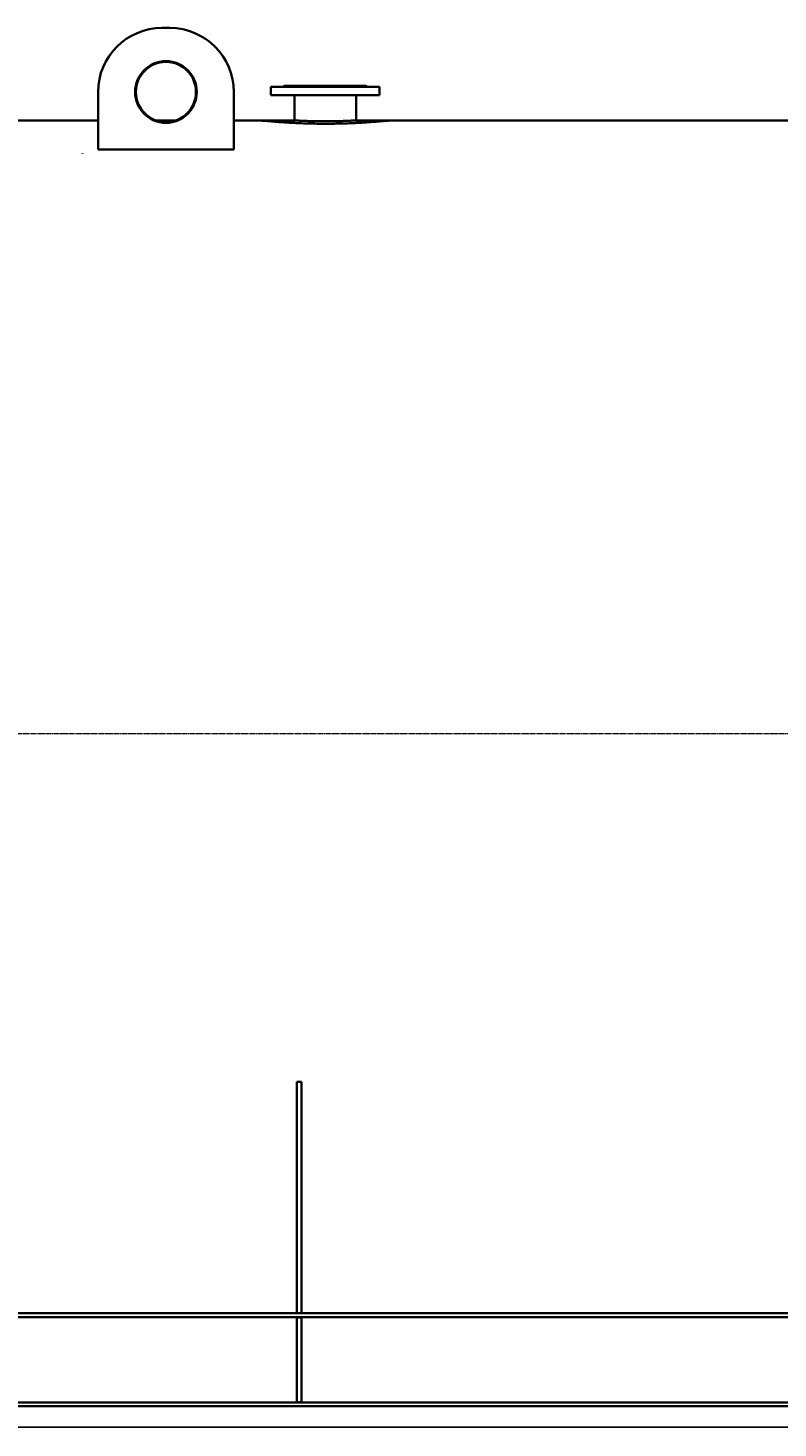
# Model space of a CAD drawing. Units: millimetres. Extents: x -407 to 11390, y -4255 to 3554.
# Drawn here: x 1528 to 3463, y -56 to 3554 of the extents above; entities that cross this region are included whole.
import ezdxf

# ---------------------------------------------------------------- set-up
doc = ezdxf.new("R2010")
doc.units = ezdxf.units.MM
for name, pattern in [('K5LT_AXLED', [19.5, 15, -1.5, 1.5, -1.5]), ('K5LT_BASIC', [0]), ('K5LT_THIN', [0])]:
    doc.linetypes.add(name, pattern=pattern)
doc.styles.add('KDIMTEXTSTYLE', font='GOST_AU.SHX', dxfattribs={"width": 0.96, "oblique": 15, "height": 5})
doc.dimstyles.new('KDIMSTYLE (1.00)', dxfattribs={"dimtxt": 5, "dimasz": 1, "dimexe": 2, "dimexo": 0, "dimgap": 1, "dimtad": 1, "dimtxsty": 'KDIMTEXTSTYLE', "dimsah": 1, "dimcen": 0, "dimdle": 1, "dimadec": 0, "dimazin": 0, "dimtfac": 0.667, "dimtmove": 0, "dimatfit": 3, "dimfxl": 1, "dimtvp": 1, "dimtolj": 1, "dimtzin": 0, "dimarcsym": 0})

# ---------------------------------------------------------------- blocks, each defined once
blk = doc.blocks.new('KDIMARROW_01')
blk.add_hatch(color=0).paths.add_polyline_path([(0, 0), (-5, 0.7), (-4.5, 0), (-5, -0.7)])
at = {"color": 0, "linetype": 'K5LT_THIN', "lineweight": 9}
for p, q in [((-4.5, 0), (-5, 0.7)), ((-5, 0.7), (0, 0)), ((0, 0), (-5, -0.7)), ((-5, -0.7), (-4.5, 0)), ((0, 0), (-1, 0))]:
    blk.add_line(p, q, dxfattribs=at)

msp = doc.modelspace()

# ---------------------------------------------------------------- linework, layer by layer
at = {"color": 5, "linetype": 'K5LT_BASIC', "lineweight": 35, "true_color": 0x0000ff}
for p, q in [((1894, 3553.78), (1874, 3553.78)), ((2155, 3402), (2155, 3381)), ((2242.315, 3402), (2155, 3402)), ((2186, 3402), (2189, 3405)), ((2189, 3405), (2393.208, 3405)), ((2435, 3402), (2242.315, 3402)), ((2393.208, 3405), (2401, 3405)), ((2404, 3402), (2401, 3405)), ((2435, 3402), (2435, 3381)), ((1709, 3388.78), (1709, 3240.21)), ((2059, 3240.12), (2059, 3388.78)), ((2242.315, 3381), (2155, 3381)), ((2215.5, 3315.398), (2215.5, 3381)), ((2435, 3381), (2242.315, 3381)), ((2374.5, 3315.398), (2374.5, 3381)), ((1343.5, 3315.05), (1709, 3315.05)), ((1860.122, 3315.05), (1907.878, 3315.05)), ((2059, 3315.05), (2130, 3315.05)), ((2130, 3315.5), (2130, 3315)), ((2213.5, 3315.5), (2130, 3315.5)), ((2460, 3315.5), (2376.5, 3315.5)), ((2460, 3315.5), (2460, 3315)), ((2460, 3315.05), (4709, 3315.05)), ((1669, 3230.693), (1669, 3230.22)), ((1709, 3240.12), (1709, 3240.21)), ((2059, 3240.12), (1709, 3240.12)), ((2222, 836.914), (2234, 836.914)), ((2222, 240), (2222, 836.914)), ((2234, 240), (2234, 836.914)), ((0, 240), (6850, 240)), ((0, 230), (6850, 230)), ((2234, 240), (2222, 240)), ((2222, 11), (2222, 229)), ((2234, 229), (2222, 229)), ((2234, 11), (2234, 229)), ((0, 10), (6850, 10)), ((0, 0), (6850, 0)), ((2234, 11), (2222, 11))]:
    msp.add_line(p, q, dxfattribs=at)
at = {"color": 30, "linetype": 'K5LT_AXLED', "lineweight": 9, "true_color": 0xff8000}
msp.add_line((-337, 1735), (7117, 1735), dxfattribs=at)
at = {"color": 5, "linetype": 'K5LT_BASIC', "lineweight": 35, "true_color": 0x0000ff}
for radius in [79.5, 77.5]:
    msp.add_circle((1884, 3388.78), radius, dxfattribs=at)
for centre, start, end in [((1874, 3388.78), 90, 180), ((1894, 3388.78), 0, 90)]:
    msp.add_arc(centre, 165, start, end, dxfattribs=at)
for points, knots in [([(2130, 3315.5), (2130, 3315.5), (2131.151, 3315.379), (2135.802, 3314.901), (2142.503, 3314.238), (2151.251, 3313.414), (2162.281, 3312.444), (2175.421, 3311.39), (2190.338, 3310.327), (2206.861, 3309.315), (2224.704, 3308.417), (2243.585, 3307.688), (2263.206, 3307.169), (2283.274, 3306.892), (2303.499, 3306.872), (2323.597, 3307.108), (2343.285, 3307.589), (2362.278, 3308.286), (2380.29, 3309.158), (2397.038, 3310.155), (2412.252, 3311.215), (2425.683, 3312.273), (2437.117, 3313.265), (2446.394, 3314.131), (2453.345, 3314.816), (2457.655, 3315.256), (2459.643, 3315.463), (2460, 3315.5), (2460, 3315.5)], [0, 0, 0, 0, 1.37891108, 2.58210023, 3.65818383, 4.76495159, 5.908501, 7.03948089, 8.17645082, 9.31290394, 10.44894329, 11.58313996, 12.71521646, 13.84540738, 14.97451144, 16.10360659, 17.23377786, 18.36581987, 19.50001309, 20.63595721, 21.77266435, 22.90872874, 24.04267808, 25.17265113, 26.30139264, 27.40655007, 28.30675604, 29, 29, 29, 29]), ([(2130, 3315), (2130, 3315), (2131.151, 3314.879), (2135.76, 3314.406), (2140.182, 3313.968), (2142.56, 3313.739)], [0, 0, 0, 0, 2.28230349, 4.27376228, 6, 6, 6, 6]), ([(2213.5, 3315.5), (2213.5, 3315.5), (2214.082, 3315.47), (2216.429, 3315.351), (2219.806, 3315.186), (2224.201, 3314.982), (2229.725, 3314.743), (2236.284, 3314.484), (2243.71, 3314.224), (2251.923, 3313.978), (2260.787, 3313.76), (2270.166, 3313.584), (2279.918, 3313.46), (2289.895, 3313.396), (2299.946, 3313.395), (2309.923, 3313.458), (2319.677, 3313.581), (2329.06, 3313.757), (2337.931, 3313.974), (2346.154, 3314.22), (2353.601, 3314.48), (2360.157, 3314.738), (2365.721, 3314.978), (2370.211, 3315.186), (2373.543, 3315.349), (2375.524, 3315.45), (2376.362, 3315.493), (2376.5, 3315.5), (2376.5, 3315.5)], [0, 0, 0, 0, 1.39460202, 2.6110297, 3.69731049, 4.81264129, 5.96228054, 7.09688227, 8.23588977, 9.37384394, 10.51192214, 11.64944366, 12.78643381, 13.92293407, 15.05916627, 16.19541584, 17.33196799, 18.46901773, 19.60662825, 20.74466674, 21.88288896, 23.02093743, 24.15834174, 25.29445801, 26.43071165, 27.54775435, 28.40459751, 29, 29, 29, 29]), ([(2447.44, 3313.739), (2449.553, 3313.943), (2453.625, 3314.344), (2457.656, 3314.756), (2459.644, 3314.963), (2460, 3315), (2460, 3315)], [0, 0, 0, 0, 1.78985681, 3.92393217, 5.66193654, 7, 7, 7, 7])]:
    msp.add_open_spline(points, degree=3, knots=knots, dxfattribs=at)

# ---------------------------------------------------------------- dimensions: what is measured, and where the dimension line sits
at = {"color": 7}
msp.add_linear_dim(base=(0, -53.961), p1=(6850, 0), p2=(0, 0), location=(4695, -53.961), dimstyle='KDIMSTYLE (1.00)', override={"dimexo": 0, "dimpost": '\\H5.0;\\W0.965;\\Q15;<>', "dimblk1": 'KDIMARROW_01', "dimblk2": 'KDIMARROW_01', "dimse1": 0, "dimse2": 0, "dimclrt": 7, "dimtolj": 1}, dxfattribs=at).render()

doc.saveas('drawing.dxf')
